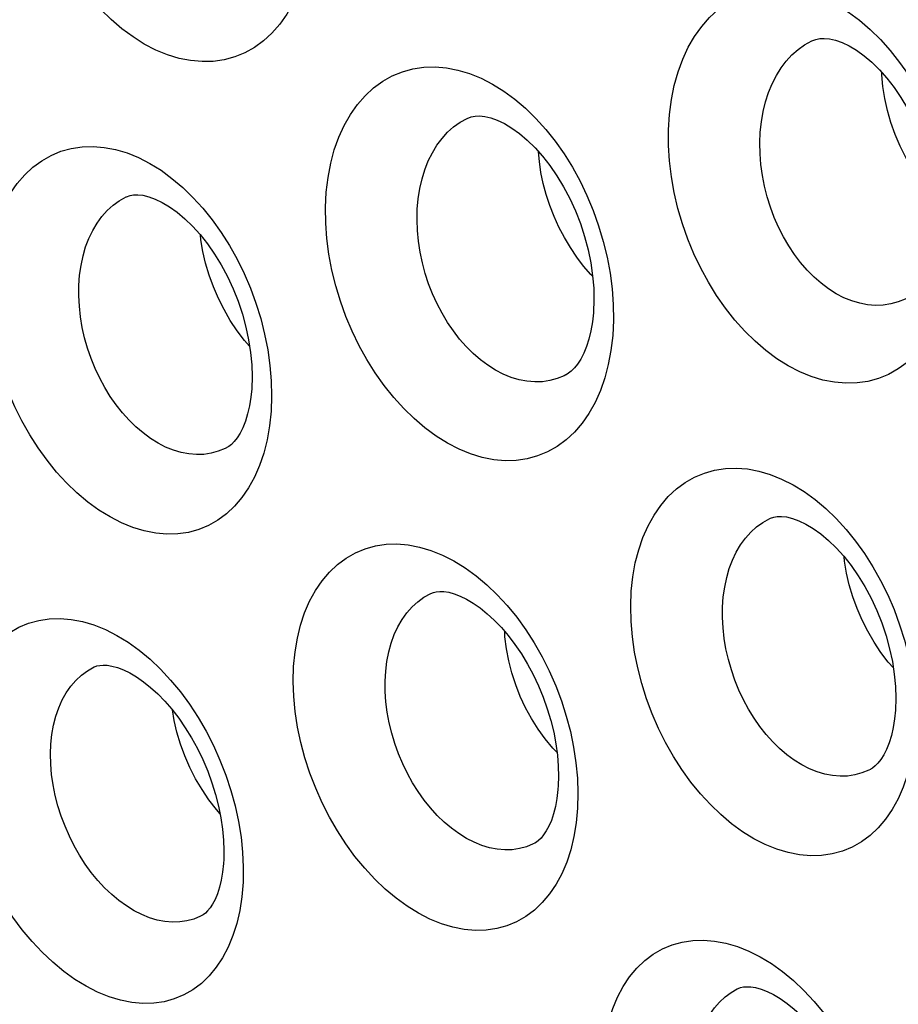
# Model space of a CAD drawing. Units: inches. Extents: x 65.6 to 145, y 111.5 to 185.9.
# Drawn here: x 94.7 to 97.4, y 145.7 to 148.7 of the extents above; entities that cross this region are included whole.
import ezdxf

# ---------------------------------------------------------------- set-up
doc = ezdxf.new("R2010")
doc.units = ezdxf.units.IN
doc.header["$MEASUREMENT"] = 0

# ---------------------------------------------------------------- blocks, each defined once
blk = doc.blocks.new('block 4166')
at = {"color": 7, "lineweight": 25, "true_color": 0xffffff}
blk.add_lwpolyline([(95.3633, 146.2026), (95.3681, 146.1563), (95.3702, 146.1104), (95.3695, 146.065)], dxfattribs=at)
blk = doc.blocks.new('block 4188')
at = {"color": 7, "lineweight": 25, "true_color": 0xffffff}
blk.add_lwpolyline([(95.4514, 147.639), (95.4553, 147.5922), (95.4564, 147.5457), (95.4547, 147.4996)], dxfattribs=at)
blk = doc.blocks.new('block 4279')
at = {"color": 7, "lineweight": 25, "true_color": 0xffffff}
blk.add_lwpolyline([(95.3109, 146.1346), (95.3102, 146.1225), (95.3073, 146.0959), (95.3031, 146.0715), (95.2977, 146.0494), (95.2914, 146.0297), (95.2842, 146.0126), (95.2767, 145.9983), (95.2691, 145.9866), (95.2616, 145.9775), (95.2548, 145.9708), (95.2486, 145.9661), (95.2441, 145.9634)], dxfattribs=at)
blk = doc.blocks.new('block 4283')
at = {"color": 7, "lineweight": 25, "true_color": 0xffffff}
blk.add_lwpolyline([(96.3292, 146.3595), (96.3283, 146.3473), (96.3252, 146.3205), (96.3207, 146.2958), (96.3149, 146.2733), (96.3082, 146.2533), (96.3007, 146.2358), (96.2928, 146.221), (96.2847, 146.2089), (96.2768, 146.1992), (96.2693, 146.1921), (96.2625, 146.1869), (96.2577, 146.184)], dxfattribs=at)
blk = doc.blocks.new('block 4289')
at = {"color": 7, "lineweight": 25, "true_color": 0xffffff}
blk.add_lwpolyline([(95.3695, 146.065), (95.3658, 146.0209), (95.3595, 145.9792), (95.3505, 145.9397)], dxfattribs=at)
blk = doc.blocks.new('block 4290')
at = {"color": 7, "lineweight": 25, "true_color": 0xffffff}
blk.add_lwpolyline([(94.5041, 146.4977), (94.5078, 146.5416), (94.5143, 146.5832), (94.5235, 146.6227), (94.5355, 146.6601), (94.5503, 146.6952), (94.5674, 146.7275), (94.5871, 146.7568), (94.6091, 146.7831), (94.6331, 146.8061), (94.6591, 146.8255), (94.6871, 146.8416), (94.7165, 146.8539), (94.7474, 146.8625), (94.7796, 146.8673), (94.8126, 146.8683), (94.8464, 146.8655), (94.881, 146.8589), (94.9157, 146.8486), (94.9505, 146.8346), (94.9854, 146.8169), (95.0197, 146.796), (95.0534, 146.7717), (95.0865, 146.7441), (95.1184, 146.7139), (95.1491, 146.6808), (95.1786, 146.645), (95.2064, 146.6072), (95.2325, 146.5672), (95.2568, 146.5251), (95.2791, 146.4818), (95.2991, 146.437), (95.317, 146.391), (95.3324, 146.3444), (95.3453, 146.2973), (95.3556, 146.2498), (95.3633, 146.2026)], dxfattribs=at)
blk = doc.blocks.new('block 4294')
at = {"color": 7, "lineweight": 25, "true_color": 0xffffff}
blk.add_lwpolyline([(96.3878, 146.2903), (96.3836, 146.2459), (96.3768, 146.2039), (96.3672, 146.1641)], dxfattribs=at)
blk = doc.blocks.new('block 4296')
at = {"color": 7, "lineweight": 25, "true_color": 0xffffff}
blk.add_lwpolyline([(95.5236, 146.7224), (95.5279, 146.7666), (95.5349, 146.8085), (95.5446, 146.8481), (95.5571, 146.8858), (95.5723, 146.9211), (95.59, 146.9536), (95.6101, 146.983), (95.6325, 147.0095), (95.6569, 147.0326), (95.6833, 147.0522), (95.7117, 147.0684), (95.7414, 147.0808), (95.7725, 147.0894), (95.805, 147.0943), (95.8382, 147.0954), (95.8721, 147.0926), (95.9068, 147.0859), (95.9415, 147.0756), (95.9763, 147.0616), (96.0111, 147.0439), (96.0453, 147.023), (96.0788, 146.9987), (96.1116, 146.9711), (96.1433, 146.9408), (96.1737, 146.9078), (96.2028, 146.872), (96.2303, 146.8341)], dxfattribs=at)
blk = doc.blocks.new('block 4298')
at = {"color": 7, "lineweight": 25, "true_color": 0xffffff}
blk.add_lwpolyline([(95.396, 147.5683), (95.3935, 147.5427), (95.3892, 147.5159), (95.3835, 147.4913), (95.3766, 147.4691), (95.3688, 147.4495), (95.3603, 147.4326), (95.3514, 147.4185), (95.3425, 147.4072), (95.3341, 147.3988), (95.3262, 147.3926), (95.3198, 147.3887)], dxfattribs=at)
blk = doc.blocks.new('block 4300')
at = {"color": 7, "lineweight": 25, "true_color": 0xffffff}
blk.add_lwpolyline([(95.4547, 147.4996), (95.45, 147.4548), (95.4426, 147.4124), (95.4325, 147.3724)], dxfattribs=at)
blk = doc.blocks.new('block 4302')
at = {"color": 7, "lineweight": 25, "true_color": 0xffffff}
blk.add_lwpolyline([(94.7846, 146.4859), (94.7877, 146.5154), (94.7928, 146.5437), (94.7998, 146.5707), (94.8086, 146.5962), (94.8192, 146.6201), (94.8315, 146.642), (94.8453, 146.662), (94.8608, 146.6799), (94.8776, 146.6956), (94.8957, 146.7089), (94.9167, 146.7207)], dxfattribs=at)
blk = doc.blocks.new('block 4305')
at = {"color": 7, "lineweight": 25, "true_color": 0xffffff}
blk.add_lwpolyline([(96.4362, 147.7989), (96.4332, 147.7722), (96.4285, 147.7448), (96.4224, 147.7195), (96.415, 147.6966), (96.4066, 147.6761), (96.3975, 147.6584), (96.3879, 147.6435), (96.3782, 147.6314), (96.3689, 147.6221), (96.3601, 147.6153), (96.3529, 147.6109)], dxfattribs=at)
blk = doc.blocks.new('block 4307')
at = {"color": 7, "lineweight": 25, "true_color": 0xffffff}
blk.add_lwpolyline([(96.4949, 147.7306), (96.4896, 147.6851), (96.4816, 147.642), (96.4709, 147.6012), (96.4573, 147.5625)], dxfattribs=at)
blk = doc.blocks.new('block 4308')
at = {"color": 7, "lineweight": 25, "true_color": 0xffffff}
blk.add_lwpolyline([(95.6229, 148.1666), (95.6283, 148.2119), (95.6365, 148.2549), (95.6474, 148.2955), (95.6611, 148.3341), (95.6776, 148.3703), (95.6965, 148.4036), (95.7178, 148.4337), (95.7415, 148.4609), (95.7671, 148.4845), (95.7946, 148.5046), (95.824, 148.5211), (95.8547, 148.5338), (95.8867, 148.5426), (95.92, 148.5476), (95.9539, 148.5487), (95.9886, 148.5459), (96.0238, 148.5391), (96.059, 148.5286), (96.0941, 148.5144), (96.1292, 148.4964), (96.1635, 148.475), (96.197, 148.4504), (96.2298, 148.4224), (96.2612, 148.3917), (96.2913, 148.3583), (96.32, 148.322), (96.3469, 148.2837), (96.3721, 148.2432), (96.3954, 148.2006), (96.4165, 148.1566), (96.4354, 148.1112), (96.4521, 148.0644), (96.4663, 148.017), (96.4779, 147.969), (96.4869, 147.9204), (96.4931, 147.8721)], dxfattribs=at)
blk = doc.blocks.new('block 4312')
at = {"color": 7, "lineweight": 25, "true_color": 0xffffff}
blk.add_lwpolyline([(95.8039, 146.708), (95.8076, 146.7378), (95.8132, 146.7664), (95.8207, 146.7936), (95.83, 146.8193), (95.8411, 146.8433), (95.8538, 146.8654), (95.8681, 146.8856), (95.884, 146.9036), (95.9012, 146.9194), (95.9196, 146.9329), (95.9408, 146.9447)], dxfattribs=at)
blk = doc.blocks.new('block 4316')
at = {"color": 7, "lineweight": 25, "true_color": 0xffffff}
blk.add_lwpolyline([(96.6678, 148.4037), (96.6738, 148.4491), (96.6825, 148.4923), (96.6939, 148.5331), (96.7081, 148.5718), (96.7251, 148.6082), (96.7444, 148.6416), (96.7661, 148.6719), (96.7901, 148.6992), (96.816, 148.723), (96.8438, 148.7431), (96.8735, 148.7598), (96.9044, 148.7726), (96.9365, 148.7815), (96.9699, 148.7867), (97.004, 148.7879), (97.0386, 148.7852), (97.0738, 148.7785), (97.1089, 148.7682), (97.144, 148.7541), (97.1789, 148.7362), (97.213, 148.715), (97.2463, 148.6905), (97.2789, 148.6626), (97.3101, 148.632), (97.3399, 148.5985), (97.3684, 148.5623), (97.3951, 148.5239), (97.4199, 148.4834), (97.4429, 148.4406), (97.4637, 148.3965), (97.4823, 148.3509), (97.4986, 148.3039), (97.5123, 148.2563), (97.5234, 148.208), (97.532, 148.1591), (97.5377, 148.1107), (97.5406, 148.063), (97.5407, 148.0156), (97.538, 147.9687)], dxfattribs=at)
blk = doc.blocks.new('block 4322')
at = {"color": 7, "lineweight": 25, "true_color": 0xffffff}
blk.add_lwpolyline([(94.872, 147.914), (94.8762, 147.9439), (94.8823, 147.9727), (94.8903, 148.0002), (94.9001, 148.0261), (94.9117, 148.0503), (94.9249, 148.0727), (94.9397, 148.093), (94.956, 148.1113), (94.9737, 148.1272), (94.9925, 148.1408), (95.0133, 148.1524)], dxfattribs=at)
blk = doc.blocks.new('block 4334')
at = {"color": 7, "lineweight": 25, "true_color": 0xffffff}
blk.add_lwpolyline([(95.9028, 148.147), (95.9077, 148.1778), (95.9144, 148.2074), (95.9231, 148.2355), (95.9336, 148.2621), (95.9458, 148.287), (95.9598, 148.3099), (95.9753, 148.3308), (95.9923, 148.3495), (96.0106, 148.3659), (96.0302, 148.3798), (96.0514, 148.3916)], dxfattribs=at)
blk = doc.blocks.new('block 4349')
at = {"color": 7, "lineweight": 25, "true_color": 0xffffff}
blk.add_lwpolyline([(94.5966, 147.9754), (94.6042, 148.0175), (94.6144, 148.0574), (94.6274, 148.0952), (94.6432, 148.1308), (94.6613, 148.1635), (94.6819, 148.1932), (94.7049, 148.2199), (94.7298, 148.2431), (94.7565, 148.2628), (94.7852, 148.2791), (94.8152, 148.2915), (94.8466, 148.3002), (94.8793, 148.3051), (94.9127, 148.3062), (94.9468, 148.3034), (94.9816, 148.2967), (95.0164, 148.2864), (95.0511, 148.2723), (95.0859, 148.2545), (95.1199, 148.2335), (95.1532, 148.2091), (95.1858, 148.1815), (95.2171, 148.1512), (95.2471, 148.1182), (95.2759, 148.0824), (95.3029, 148.0446), (95.3281, 148.0047), (95.3515, 147.9627), (95.3728, 147.9193), (95.3919, 147.8746), (95.4089, 147.8285), (95.4234, 147.7818), (95.4353, 147.7345), (95.4447, 147.6866), (95.4514, 147.639)], dxfattribs=at)
blk = doc.blocks.new('block 4375')
at = {"color": 7, "lineweight": 25, "true_color": 0xffffff}
blk.add_lwpolyline([(95.3505, 145.9397), (95.3387, 145.9023), (95.3242, 145.8671), (95.3073, 145.8349), (95.288, 145.8058), (95.2663, 145.7795), (95.2426, 145.7567), (95.2169, 145.7374), (95.1892, 145.7216), (95.1601, 145.7094), (95.1296, 145.701), (95.0976, 145.6964), (95.0647, 145.6956), (95.031, 145.6986), (94.9965, 145.7054), (94.9618, 145.7159), (94.9269, 145.7301), (94.8919, 145.7479), (94.8575, 145.769), (94.8236, 145.7934), (94.7902, 145.8211), (94.758, 145.8514), (94.727, 145.8845), (94.6972, 145.9204), (94.6691, 145.9582), (94.6427, 145.9981), (94.618, 146.0401), (94.5955, 146.0833), (94.5753, 146.1279), (94.5572, 146.1737), (94.5416, 146.2199), (94.5286, 146.2667), (94.5181, 146.3139), (94.5104, 146.3607), (94.5055, 146.4068), (94.5034, 146.4525), (94.5041, 146.4977)], dxfattribs=at)
blk = doc.blocks.new('block 4378')
at = {"color": 7, "lineweight": 25, "true_color": 0xffffff}
blk.add_lwpolyline([(95.4325, 147.3724), (95.4196, 147.3344), (95.4041, 147.2988), (95.3863, 147.2662), (95.366, 147.2367), (95.3434, 147.2101), (95.3189, 147.1871), (95.2925, 147.1675), (95.2641, 147.1515), (95.2344, 147.1392), (95.2034, 147.1307), (95.1709, 147.1259), (95.1377, 147.125), (95.1037, 147.128), (95.0689, 147.1349), (95.0342, 147.1454), (94.9994, 147.1596), (94.9645, 147.1775), (94.9303, 147.1987), (94.8968, 147.2231), (94.8639, 147.2509), (94.8323, 147.2813), (94.802, 147.3144), (94.7729, 147.3502), (94.7456, 147.388), (94.72, 147.428), (94.6962, 147.47), (94.6746, 147.5133), (94.6552, 147.558), (94.638, 147.6039), (94.6234, 147.6505), (94.6113, 147.6975), (94.6018, 147.7451), (94.5951, 147.7923), (94.5912, 147.8389), (94.5901, 147.8851)], dxfattribs=at)
blk = doc.blocks.new('block 4380')
at = {"color": 7, "lineweight": 25, "true_color": 0xffffff}
blk.add_lwpolyline([(96.4573, 147.5625), (96.4411, 147.5262), (96.4226, 147.493), (96.4016, 147.4629), (96.3782, 147.4358), (96.353, 147.4122), (96.3258, 147.3923), (96.2967, 147.3759), (96.2662, 147.3634), (96.2344, 147.3547), (96.2013, 147.3499), (96.1674, 147.349), (96.1328, 147.3521), (96.0975, 147.3591), (96.0623, 147.3698), (96.027, 147.3843), (95.9917, 147.4026), (95.9572, 147.4242), (95.9234, 147.4491), (95.8904, 147.4773), (95.8587, 147.5082), (95.8283, 147.5418), (95.7993, 147.5781), (95.7721, 147.6164), (95.7467, 147.6569), (95.7232, 147.6993), (95.7019, 147.7431), (95.6828, 147.7882), (95.666, 147.8347), (95.6517, 147.8818), (95.64, 147.9294), (95.6309, 147.9777), (95.6246, 148.0256), (95.6212, 148.0729), (95.6206, 148.1199), (95.6229, 148.1666)], dxfattribs=at)
blk = doc.blocks.new('block 4382')
at = {"color": 7, "lineweight": 25, "true_color": 0xffffff}
blk.add_lwpolyline([(95.5386, 148.7793), (95.5219, 148.7427), (95.5028, 148.7093), (95.4814, 148.679), (95.4575, 148.6517), (95.4319, 148.6281), (95.4043, 148.608), (95.3748, 148.5915), (95.3441, 148.5789), (95.312, 148.5702), (95.2787, 148.5654), (95.2446, 148.5645), (95.2099, 148.5676), (95.1746, 148.5746), (95.1393, 148.5853), (95.104, 148.5999), (95.0689, 148.6183), (95.0345, 148.6399), (95.0009, 148.6648), (94.9682, 148.693), (94.9368, 148.7239), (94.9068, 148.7575), (94.8782, 148.7938), (94.8515, 148.8321), (94.8265, 148.8725), (94.8035, 148.915), (94.7826, 148.9587), (94.7641, 149.0039), (94.7477, 149.0504), (94.7339, 149.0975), (94.7227, 149.1452), (94.7141, 149.1936), (94.7083, 149.2417), (94.7054, 149.2892), (94.7054, 149.3365), (94.7082, 149.3835)], dxfattribs=at)
blk = doc.blocks.new('block 5006')
at = {"color": 7, "lineweight": 25, "true_color": 0xffffff}
blk.add_lwpolyline([(96.3831, 146.4286), (96.3874, 146.3821), (96.389, 146.336), (96.3878, 146.2903)], dxfattribs=at)
blk = doc.blocks.new('block 5028')
at = {"color": 7, "lineweight": 25, "true_color": 0xffffff}
blk.add_lwpolyline([(96.4931, 147.8721), (96.4965, 147.8246), (96.4971, 147.7774), (96.4949, 147.7306)], dxfattribs=at)
blk = doc.blocks.new('block 5143')
at = {"color": 7, "lineweight": 25, "true_color": 0xffffff}
blk.add_lwpolyline([(96.4638, 145.5179), (96.4675, 145.5618), (96.474, 145.6034), (96.4831, 145.6427), (96.4951, 145.6801), (96.5098, 145.7153), (96.527, 145.7475), (96.5465, 145.7767), (96.5685, 145.8031), (96.5925, 145.8261), (96.6184, 145.8455), (96.6463, 145.8616), (96.6757, 145.874), (96.7064, 145.8826), (96.7386, 145.8875), (96.7715, 145.8886), (96.8053, 145.8858), (96.8398, 145.8793), (96.8744, 145.8691), (96.9092, 145.8552), (96.944, 145.8377), (96.9783, 145.8169), (97.012, 145.7927), (97.0452, 145.7652), (97.0772, 145.735), (97.108, 145.7019), (97.1376, 145.6661), (97.1655, 145.6282), (97.1917, 145.5881), (97.2162, 145.5459), (97.2385, 145.5024), (97.2587, 145.4575), (97.2766, 145.4113), (97.292, 145.3647), (97.3049, 145.3175), (97.3153, 145.2699), (97.3229, 145.2227)], dxfattribs=at)
blk = doc.blocks.new('block 5150')
at = {"color": 7, "lineweight": 25, "true_color": 0xffffff}
blk.add_lwpolyline([(97.3557, 146.5886), (97.3532, 146.5629), (97.3489, 146.5361), (97.3432, 146.5116), (97.3363, 146.4894), (97.3285, 146.4697), (97.3199, 146.4528), (97.3111, 146.4388), (97.3022, 146.4275), (97.2937, 146.419), (97.2859, 146.4128), (97.2794, 146.4089)], dxfattribs=at)
blk = doc.blocks.new('block 5159')
at = {"color": 7, "lineweight": 25, "true_color": 0xffffff}
blk.add_lwpolyline([(96.7442, 145.5061), (96.7474, 145.5356), (96.7525, 145.5639), (96.7594, 145.5909), (96.7682, 145.6163), (96.7788, 145.6401), (96.791, 145.6621), (96.8049, 145.6821), (96.8202, 145.7), (96.837, 145.7156), (96.8551, 145.729), (96.8743, 145.7399), (96.8764, 145.7409)], dxfattribs=at)
blk = doc.blocks.new('block 5160')
at = {"color": 7, "lineweight": 25, "true_color": 0xffffff}
blk.add_lwpolyline([(96.5515, 146.9512), (96.5563, 146.9955), (96.5638, 147.0376), (96.574, 147.0774), (96.587, 147.1152), (96.6027, 147.1507), (96.6207, 147.1833), (96.6413, 147.213), (96.6641, 147.2397), (96.6889, 147.2629), (96.7156, 147.2827), (96.7441, 147.2989), (96.7741, 147.3115), (96.8053, 147.3202), (96.8379, 147.3253), (96.8712, 147.3265), (96.9052, 147.3238), (96.9399, 147.3173), (96.9746, 147.3071), (97.0093, 147.2932), (97.0439, 147.2757), (97.078, 147.2548), (97.1113, 147.2306), (97.144, 147.2031), (97.1754, 147.1729), (97.2056, 147.1398), (97.2345, 147.104), (97.2617, 147.0661), (97.2871, 147.026), (97.3107, 146.9838), (97.3322, 146.9403), (97.3514, 146.8953), (97.3685, 146.849), (97.383, 146.8021), (97.395, 146.7547), (97.4044, 146.7067), (97.4111, 146.6591)], dxfattribs=at)
blk = doc.blocks.new('block 5178')
at = {"color": 7, "lineweight": 25, "true_color": 0xffffff}
blk.add_lwpolyline([(96.8317, 146.9342), (96.8359, 146.9641), (96.842, 146.9929), (96.8499, 147.0202), (96.8597, 147.0461), (96.8712, 147.0703), (96.8844, 147.0926), (96.8992, 147.113), (96.9154, 147.1312), (96.933, 147.1472), (96.9517, 147.1608), (96.973, 147.1726)], dxfattribs=at)
blk = doc.blocks.new('block 5201')
at = {"color": 7, "lineweight": 25, "true_color": 0xffffff}
blk.add_lwpolyline([(96.9475, 148.3814), (96.9529, 148.4124), (96.9602, 148.4421), (96.9693, 148.4705), (96.9803, 148.4972), (96.9931, 148.5222), (97.0074, 148.5453), (97.0233, 148.5663), (97.0407, 148.5852), (97.0594, 148.6017), (97.0792, 148.6158), (97.1009, 148.6277)], dxfattribs=at)
blk = doc.blocks.new('block 5230')
at = {"color": 7, "lineweight": 25, "true_color": 0xffffff}
blk.add_lwpolyline([(96.3672, 146.1641), (96.3549, 146.1264), (96.3399, 146.091), (96.3225, 146.0586), (96.3027, 146.0293), (96.2806, 146.0028), (96.2565, 145.9799), (96.2304, 145.9604), (96.2023, 145.9445), (96.1729, 145.9322), (96.142, 145.9238), (96.1098, 145.9191), (96.0767, 145.9183), (96.0428, 145.9213), (96.0082, 145.9282), (95.9734, 145.9387), (95.9385, 145.9529), (95.9036, 145.9709), (95.8692, 145.992), (95.8355, 146.0165), (95.8023, 146.0443), (95.7704, 146.0747), (95.7398, 146.1079), (95.7103, 146.1437), (95.6826, 146.1816), (95.6567, 146.2215), (95.6325, 146.2635), (95.6105, 146.3068), (95.5907, 146.3513), (95.5731, 146.3971), (95.558, 146.4435), (95.5455, 146.4903), (95.5355, 146.5377), (95.5283, 146.5847), (95.524, 146.631), (95.5224, 146.6769), (95.5236, 146.7224)], dxfattribs=at)
blk = doc.blocks.new('block 5231')
at = {"color": 7, "lineweight": 25, "true_color": 0xffffff}
blk.add_lwpolyline([(97.3922, 146.3927), (97.3793, 146.3548), (97.3638, 146.3192), (97.346, 146.2866), (97.3258, 146.2571), (97.3032, 146.2305), (97.2787, 146.2074), (97.2523, 146.1879), (97.224, 146.1718), (97.1943, 146.1595), (97.1632, 146.151), (97.1308, 146.1462), (97.0976, 146.1453), (97.0636, 146.1483), (97.0289, 146.1551), (96.9941, 146.1655), (96.9593, 146.1797), (96.9245, 146.1976), (96.8902, 146.2188), (96.8567, 146.2432), (96.8238, 146.2709), (96.7922, 146.3013), (96.7619, 146.3344), (96.7327, 146.3702), (96.7054, 146.4081), (96.6798, 146.448), (96.656, 146.4901), (96.6344, 146.5334), (96.615, 146.5781), (96.5978, 146.6241), (96.5831, 146.6706), (96.571, 146.7177), (96.5615, 146.7653), (96.5547, 146.8126), (96.5509, 146.8591), (96.5498, 146.9054), (96.5515, 146.9512)], dxfattribs=at)
blk = doc.blocks.new('block 5235')
at = {"color": 7, "lineweight": 25, "true_color": 0xffffff}
blk.add_lwpolyline([(97.4983, 147.7996), (97.4816, 147.7631), (97.4626, 147.7297), (97.4412, 147.6994), (97.4174, 147.6722), (97.3918, 147.6485), (97.3642, 147.6284), (97.3348, 147.6119), (97.3041, 147.5993), (97.272, 147.5906), (97.2387, 147.5857), (97.2047, 147.5847), (97.1701, 147.5878), (97.1347, 147.5947), (97.0994, 147.6054), (97.0642, 147.6199), (97.0291, 147.6382), (96.9947, 147.6597), (96.9611, 147.6846), (96.9283, 147.7128), (96.8969, 147.7437), (96.8668, 147.7774), (96.8382, 147.8137), (96.8113, 147.8521), (96.7864, 147.8925), (96.7633, 147.935), (96.7424, 147.9788), (96.7238, 148.024), (96.7074, 148.0705), (96.6936, 148.1177), (96.6824, 148.1655), (96.6738, 148.2139), (96.668, 148.262), (96.6651, 148.3095), (96.665, 148.3567), (96.6678, 148.4037)], dxfattribs=at)
blk = doc.blocks.new('block 5285')
at = {"color": 7, "lineweight": 25, "true_color": 0xffffff}
blk.add_lwpolyline([(95.2441, 145.9634), (95.2439, 145.9633)], dxfattribs=at)
blk = doc.blocks.new('block 5286')
at = {"color": 7, "lineweight": 25, "true_color": 0xffffff}
blk.add_lwpolyline([(96.2576, 146.184), (96.2574, 146.1839)], dxfattribs=at)
blk = doc.blocks.new('block 5293')
at = {"color": 7, "lineweight": 25, "true_color": 0xffffff}
blk.add_lwpolyline([(95.3198, 147.3887), (95.3196, 147.3886)], dxfattribs=at)
blk = doc.blocks.new('block 5294')
at = {"color": 7, "lineweight": 25, "true_color": 0xffffff}
blk.add_lwpolyline([(96.3529, 147.6109), (96.3527, 147.6108)], dxfattribs=at)
blk = doc.blocks.new('block 5299')
at = {"color": 7, "lineweight": 25, "true_color": 0xffffff}
blk.add_lwpolyline([(97.2794, 146.4089), (97.2793, 146.4088)], dxfattribs=at)
blk = doc.blocks.new('block 5323')
at = {"color": 7, "lineweight": 25, "true_color": 0xffffff}
blk.add_lwpolyline([(95.2439, 145.9633), (95.2397, 145.9612), (95.2197, 145.9529), (95.1987, 145.9471), (95.177, 145.9439), (95.1546, 145.9433), (95.1317, 145.9452), (95.1084, 145.9498), (95.0849, 145.9568), (95.0613, 145.9664), (95.0378, 145.9783), (95.0146, 145.9926), (94.9918, 146.0091), (94.9696, 146.0277), (94.9481, 146.0483), (94.9274, 146.0707), (94.9076, 146.0948), (94.889, 146.1204), (94.8715, 146.1475), (94.8554, 146.1758), (94.8407, 146.2051), (94.8275, 146.2353), (94.8159, 146.2662), (94.8059, 146.2976), (94.7977, 146.3293), (94.7913, 146.3612), (94.7867, 146.393), (94.7841, 146.4245), (94.7833, 146.4556), (94.7846, 146.4859)], dxfattribs=at)
blk = doc.blocks.new('block 5328')
at = {"color": 7, "lineweight": 25, "true_color": 0xffffff}
blk.add_lwpolyline([(96.2574, 146.1839), (96.2528, 146.1816), (96.2325, 146.1732), (96.2113, 146.1673), (96.1893, 146.164), (96.1667, 146.1634), (96.1436, 146.1653), (96.1202, 146.1699), (96.0967, 146.1769), (96.0731, 146.1865), (96.0497, 146.1985), (96.0266, 146.2129), (96.0039, 146.2294), (95.9819, 146.2481), (95.9606, 146.2687), (95.9402, 146.2912), (95.9208, 146.3153), (95.9026, 146.341), (95.8855, 146.3681), (95.8698, 146.3965), (95.8556, 146.4258), (95.8428, 146.4561), (95.8317, 146.4871), (95.8222, 146.5186), (95.8145, 146.5504), (95.8086, 146.5825), (95.8045, 146.6145), (95.8024, 146.6462), (95.8021, 146.6774), (95.8039, 146.708)], dxfattribs=at)
blk = doc.blocks.new('block 5329')
at = {"color": 7, "lineweight": 25, "true_color": 0xffffff}
blk.add_lwpolyline([(97.2793, 146.4088), (97.2744, 146.4064), (97.2538, 146.3979), (97.2324, 146.3919), (97.2102, 146.3885), (97.1875, 146.3878), (97.1643, 146.3897), (97.1409, 146.3941), (97.1173, 146.4012), (97.0938, 146.4107), (97.0704, 146.4227), (97.0475, 146.437), (97.025, 146.4535), (97.0032, 146.4721), (96.9822, 146.4928), (96.9621, 146.5152), (96.943, 146.5394), (96.9251, 146.5651), (96.9084, 146.5922), (96.893, 146.6206), (96.8791, 146.6501), (96.8668, 146.6805), (96.8561, 146.7116), (96.847, 146.7433), (96.8398, 146.7754), (96.8343, 146.8076), (96.8308, 146.8398), (96.8291, 146.8718), (96.8294, 146.9033), (96.8317, 146.9342)], dxfattribs=at)
blk = doc.blocks.new('block 5331')
at = {"color": 7, "lineweight": 25, "true_color": 0xffffff}
blk.add_lwpolyline([(95.3196, 147.3886), (95.3146, 147.3861), (95.294, 147.3776), (95.2726, 147.3716), (95.2504, 147.3683), (95.2277, 147.3676), (95.2045, 147.3694), (95.181, 147.3739), (95.1574, 147.381), (95.1339, 147.3905), (95.1106, 147.4025), (95.0876, 147.4169), (95.0652, 147.4334), (95.0434, 147.452), (95.0224, 147.4727), (95.0023, 147.4951), (94.9832, 147.5193), (94.9653, 147.545), (94.9486, 147.5721), (94.9333, 147.6005), (94.9194, 147.63), (94.9071, 147.6603), (94.8964, 147.6915), (94.8873, 147.7231), (94.8801, 147.7552), (94.8747, 147.7874), (94.8711, 147.8196), (94.8694, 147.8516), (94.8697, 147.8831), (94.872, 147.914)], dxfattribs=at)
blk = doc.blocks.new('block 5335')
at = {"color": 7, "lineweight": 25, "true_color": 0xffffff}
blk.add_lwpolyline([(96.3527, 147.6108), (96.3471, 147.608), (96.3258, 147.5993), (96.3037, 147.5931), (96.2809, 147.5897), (96.2576, 147.5889), (96.2338, 147.5909), (96.2098, 147.5955), (96.1857, 147.6027), (96.1618, 147.6125), (96.138, 147.6248), (96.1147, 147.6395), (96.092, 147.6564), (96.0701, 147.6755), (96.0489, 147.6966), (96.0288, 147.7195), (96.0098, 147.7442), (95.9919, 147.7704), (95.9754, 147.7981), (95.9603, 147.8269), (95.9466, 147.8569), (95.9346, 147.8879), (95.9242, 147.9195), (95.9155, 147.9518), (95.9086, 147.9845), (95.9035, 148.0174), (95.9004, 148.0503), (95.8992, 148.083), (95.9, 148.1153), (95.9028, 148.147)], dxfattribs=at)
blk = doc.blocks.new('block 5337')
at = {"color": 7, "lineweight": 25, "true_color": 0xffffff}
blk.add_lwpolyline([(97.3911, 147.8444), (97.3851, 147.8414), (97.3636, 147.8326), (97.3413, 147.8264), (97.3183, 147.8228), (97.2948, 147.822), (97.271, 147.8239), (97.2469, 147.8284), (97.2228, 147.8356), (97.1989, 147.8454), (97.1753, 147.8577), (97.1521, 147.8723), (97.1296, 147.8893), (97.1078, 147.9084), (97.087, 147.9295), (97.0671, 147.9524), (97.0484, 147.9771), (97.0309, 148.0034), (97.0148, 148.0311), (97.0001, 148.06), (96.9869, 148.09), (96.9753, 148.121), (96.9653, 148.1528), (96.9571, 148.1851), (96.9507, 148.218), (96.9462, 148.251), (96.9435, 148.2841), (96.9428, 148.317), (96.9442, 148.3495), (96.9475, 148.3814)], dxfattribs=at)
blk = doc.blocks.new('block 5384')
at = {"color": 7, "lineweight": 25, "true_color": 0xffffff}
blk.add_lwpolyline([(95.0133, 148.1524), (95.0136, 148.1525)], dxfattribs=at)
blk = doc.blocks.new('block 5388')
at = {"color": 7, "lineweight": 25, "true_color": 0xffffff}
blk.add_lwpolyline([(96.973, 147.1726), (96.9733, 147.1728)], dxfattribs=at)
blk = doc.blocks.new('block 5394')
at = {"color": 7, "lineweight": 25, "true_color": 0xffffff}
blk.add_lwpolyline([(96.0514, 148.3916), (96.0516, 148.3917)], dxfattribs=at)
blk = doc.blocks.new('block 5397')
at = {"color": 7, "lineweight": 25, "true_color": 0xffffff}
blk.add_lwpolyline([(97.1009, 148.6277), (97.101, 148.6278)], dxfattribs=at)
blk = doc.blocks.new('block 5401')
at = {"color": 7, "lineweight": 25, "true_color": 0xffffff}
blk.add_lwpolyline([(94.9167, 146.7207), (94.9168, 146.7207)], dxfattribs=at)
blk = doc.blocks.new('block 5404')
at = {"color": 7, "lineweight": 25, "true_color": 0xffffff}
blk.add_lwpolyline([(95.9408, 146.9447), (95.9409, 146.9448)], dxfattribs=at)
blk = doc.blocks.new('block 5417')
at = {"color": 7, "lineweight": 25, "true_color": 0xffffff}
blk.add_lwpolyline([(96.973, 147.1726), (96.9748, 147.1735), (96.9854, 147.1771), (96.9961, 147.179), (97.0089, 147.1794), (97.0245, 147.1776), (97.0421, 147.1734), (97.0618, 147.1663), (97.0832, 147.156), (97.1057, 147.1425), (97.1288, 147.1258), (97.1522, 147.1061), (97.1755, 147.0835), (97.1985, 147.0579), (97.2209, 147.0295), (97.2424, 146.9986), (97.2627, 146.9654), (97.2816, 146.9301), (97.2988, 146.8931), (97.314, 146.8548), (97.3271, 146.8158), (97.3379, 146.7764), (97.3463, 146.7372), (97.3523, 146.6986), (97.3558, 146.6611), (97.357, 146.6253), (97.3557, 146.5887)], dxfattribs=at)
blk = doc.blocks.new('block 5419')
at = {"color": 7, "lineweight": 25, "true_color": 0xffffff}
blk.add_lwpolyline([(95.0133, 148.1524), (95.0151, 148.1532), (95.0257, 148.1569), (95.0364, 148.1588), (95.0492, 148.1591), (95.0648, 148.1574), (95.0825, 148.1532), (95.1021, 148.146), (95.1235, 148.1358), (95.146, 148.1223), (95.1692, 148.1056), (95.1925, 148.0859), (95.2158, 148.0632), (95.2388, 148.0377), (95.2612, 148.0093), (95.2827, 147.9784), (95.303, 147.9452), (95.3219, 147.9099), (95.3391, 147.8728), (95.3544, 147.8346), (95.3675, 147.7956), (95.3782, 147.7562), (95.3866, 147.717), (95.3926, 147.6784), (95.3961, 147.6409), (95.3973, 147.605), (95.396, 147.5684)], dxfattribs=at)
blk = doc.blocks.new('block 5455')
at = {"color": 7, "lineweight": 25, "true_color": 0xffffff}
blk.add_lwpolyline([(95.9409, 146.9448), (95.949, 146.9479), (95.9579, 146.95), (95.9684, 146.951), (95.9811, 146.9505), (95.9957, 146.9481), (96.0122, 146.9437), (96.0305, 146.9367), (96.05, 146.9272), (96.0705, 146.915), (96.0916, 146.9003), (96.113, 146.883), (96.1345, 146.8631), (96.1559, 146.8409), (96.1768, 146.8163), (96.1972, 146.7895), (96.2169, 146.7606), (96.2356, 146.7297), (96.253, 146.6973), (96.2689, 146.6635), (96.2833, 146.6287), (96.2958, 146.5932), (96.3065, 146.5575), (96.3153, 146.5217), (96.322, 146.4864), (96.3266, 146.4519), (96.3293, 146.4185), (96.3301, 146.3866), (96.3292, 146.3596)], dxfattribs=at)
blk = doc.blocks.new('block 5457')
at = {"color": 7, "lineweight": 25, "true_color": 0xffffff}
blk.add_lwpolyline([(94.9168, 146.7207), (94.9246, 146.7238), (94.933, 146.7256), (94.9432, 146.7265), (94.9558, 146.726), (94.9703, 146.7236), (94.9868, 146.7191), (95.0051, 146.7121), (95.0247, 146.7026), (95.0453, 146.6905), (95.0665, 146.6757), (95.0881, 146.6585), (95.1098, 146.6386), (95.1315, 146.6163), (95.1529, 146.5917), (95.1737, 146.5648), (95.1938, 146.5357), (95.2129, 146.5048), (95.2307, 146.4722), (95.2471, 146.4383), (95.2619, 146.4034), (95.2749, 146.3679), (95.286, 146.3321), (95.2951, 146.2963), (95.3022, 146.2611), (95.3073, 146.2266), (95.3103, 146.1933), (95.3115, 146.1616), (95.3109, 146.1346)], dxfattribs=at)
blk = doc.blocks.new('block 5464')
at = {"color": 7, "lineweight": 25, "true_color": 0xffffff}
blk.add_lwpolyline([(97.1009, 148.6277), (97.1133, 148.6324), (97.1253, 148.6348), (97.1391, 148.6355), (97.1552, 148.6341), (97.1732, 148.63), (97.1931, 148.6231), (97.2147, 148.6129), (97.2373, 148.5994), (97.2605, 148.5826), (97.2839, 148.5628), (97.307, 148.5401), (97.3296, 148.5144), (97.3516, 148.486), (97.3726, 148.4551), (97.3924, 148.4218), (97.4108, 148.3862), (97.4275, 148.3488), (97.4422, 148.3101), (97.4547, 148.2705), (97.4649, 148.2304), (97.4727, 148.1904), (97.478, 148.1509), (97.4809, 148.1124), (97.4813, 148.0754), (97.4795, 148.0405), (97.4792, 148.0366)], dxfattribs=at)
blk = doc.blocks.new('block 5466')
at = {"color": 7, "lineweight": 25, "true_color": 0xffffff}
blk.add_lwpolyline([(96.0514, 148.3916), (96.0641, 148.3963), (96.0758, 148.3985), (96.0893, 148.399), (96.1054, 148.3974), (96.1235, 148.3932), (96.1435, 148.3861), (96.1653, 148.3757), (96.1881, 148.3621), (96.2115, 148.3452), (96.235, 148.3253), (96.2584, 148.3024), (96.2814, 148.2766), (96.3038, 148.248), (96.3252, 148.2168), (96.3454, 148.1833), (96.3642, 148.1476), (96.3813, 148.1102), (96.3964, 148.0714), (96.4093, 148.0318), (96.4199, 147.9918), (96.4281, 147.9519), (96.4338, 147.9126), (96.437, 147.8743), (96.4379, 147.8376), (96.4365, 147.8029), (96.4362, 147.799)], dxfattribs=at)
blk = doc.blocks.new('block 5648')
at = {"color": 7, "lineweight": 25, "true_color": 0xffffff}
blk.add_lwpolyline([(96.4339, 147.9108), (96.4285, 147.9163), (96.4065, 147.9419), (96.3856, 147.9694), (96.366, 147.9984), (96.3478, 148.0289), (96.3313, 148.0604), (96.3165, 148.0929), (96.3036, 148.1261), (96.2925, 148.1596), (96.2835, 148.1934), (96.2766, 148.227), (96.2719, 148.2602), (96.2695, 148.2899)], dxfattribs=at)
blk = doc.blocks.new('block 5650')
at = {"color": 7, "lineweight": 25, "true_color": 0xffffff}
blk.add_lwpolyline([(96.3255, 146.4601), (96.3125, 146.4737), (96.2893, 146.5015), (96.2676, 146.5315), (96.2475, 146.5633), (96.2295, 146.5965), (96.2135, 146.6308), (96.1995, 146.6662), (96.1877, 146.7025), (96.1783, 146.7393), (96.1713, 146.7762), (96.1668, 146.8127), (96.166, 146.829)], dxfattribs=at)
blk = doc.blocks.new('block 5674')
at = {"color": 7, "lineweight": 25, "true_color": 0xffffff}
blk.add_lwpolyline([(95.2998, 146.2731), (95.2884, 146.2862), (95.2657, 146.3157), (95.2446, 146.3472), (95.2252, 146.3802), (95.2077, 146.4144), (95.1923, 146.4497), (95.179, 146.4855), (95.1681, 146.5217), (95.1596, 146.5579), (95.1543, 146.5898)], dxfattribs=at)
blk = doc.blocks.new('block 5682')
at = {"color": 7, "lineweight": 25, "true_color": 0xffffff}
blk.add_lwpolyline([(95.3896, 147.6976), (95.3742, 147.7154), (95.3517, 147.7449), (95.3308, 147.7762), (95.3116, 147.8092), (95.2944, 147.8434), (95.2792, 147.8785), (95.2662, 147.9143), (95.2555, 147.9504), (95.2472, 147.9865), (95.2414, 148.0222), (95.2402, 148.0359)], dxfattribs=at)
blk = doc.blocks.new('block 5683')
at = {"color": 7, "lineweight": 25, "true_color": 0xffffff}
blk.add_lwpolyline([(97.3493, 146.7179), (97.3339, 146.7356), (97.3114, 146.7651), (97.2905, 146.7965), (97.2713, 146.8294), (97.2541, 146.8636), (97.2388, 146.8987), (97.2258, 146.9345), (97.2152, 146.9706), (97.2069, 147.0067), (97.2011, 147.0425), (97.1999, 147.0562)], dxfattribs=at)
blk = doc.blocks.new('block 5725')
at = {"color": 7, "lineweight": 25, "true_color": 0xffffff}
blk.add_lwpolyline([(96.2303, 146.8341), (96.256, 146.794)], dxfattribs=at)
blk = doc.blocks.new('block 5737')
at = {"color": 7, "lineweight": 25, "true_color": 0xffffff}
blk.add_lwpolyline([(96.256, 146.794), (96.2799, 146.7519), (96.3017, 146.7085), (96.3213, 146.6637), (96.3388, 146.6175), (96.3537, 146.5709), (96.3661, 146.5236), (96.376, 146.4759), (96.3831, 146.4286)], dxfattribs=at)
blk = doc.blocks.new('block 6215')
at = {"color": 7, "lineweight": 25, "true_color": 0xffffff}
blk.add_lwpolyline([(96.8764, 145.7409), (96.8764, 145.741)], dxfattribs=at)
blk = doc.blocks.new('block 6274')
at = {"color": 7, "lineweight": 25, "true_color": 0xffffff}
blk.add_lwpolyline([(96.8764, 145.741), (96.8843, 145.744), (96.8927, 145.7459), (96.9029, 145.7468), (96.9155, 145.7462), (96.93, 145.7439), (96.9465, 145.7393), (96.9648, 145.7324), (96.9844, 145.7228), (97.005, 145.7107), (97.0262, 145.696), (97.0478, 145.6787), (97.0695, 145.6589), (97.0912, 145.6365), (97.1125, 145.6119), (97.1333, 145.585), (97.1534, 145.5559), (97.1725, 145.525), (97.1904, 145.4924), (97.2068, 145.4586), (97.2216, 145.4237), (97.2346, 145.3881), (97.2457, 145.3523), (97.2548, 145.3166), (97.2619, 145.2813), (97.2669, 145.2468), (97.27, 145.2135), (97.2711, 145.1818), (97.2705, 145.1549)], dxfattribs=at)
blk = doc.blocks.new('block 6388')
at = {"color": 7, "lineweight": 25, "true_color": 0xffffff}
blk.add_lwpolyline([(97.4784, 148.1456), (97.4744, 148.1497), (97.4504, 148.1775), (97.4278, 148.2074), (97.4068, 148.2392), (97.3875, 148.2727), (97.3702, 148.3074), (97.355, 148.3431), (97.342, 148.3794), (97.3314, 148.4161), (97.3233, 148.4528), (97.3177, 148.4891), (97.3146, 148.5247), (97.3146, 148.5314)], dxfattribs=at)

msp = doc.modelspace()

# ---------------------------------------------------------------- block references
for name in ['block 4382', 'block 4316', 'block 5201', 'block 5464', 'block 5397', 'block 4308', 'block 6388', 'block 4334', 'block 5466', 'block 5394', 'block 5235', 'block 5337', 'block 4349', 'block 5648', 'block 4380', 'block 4322', 'block 5419', 'block 5384', 'block 5335', 'block 5682', 'block 5331', 'block 4378', 'block 5028', 'block 4305', 'block 4307', 'block 4188', 'block 5294', 'block 4298', 'block 4300', 'block 5293', 'block 5160', 'block 5417', 'block 5178', 'block 5388', 'block 4296', 'block 5683', 'block 4312', 'block 5404', 'block 5455', 'block 5231', 'block 5329', 'block 4290', 'block 5650', 'block 5725', 'block 5737', 'block 5457', 'block 4302', 'block 5401', 'block 5230', 'block 5328', 'block 5674', 'block 5150', 'block 4375', 'block 5323', 'block 5006', 'block 5299', 'block 4283', 'block 4294', 'block 4166', 'block 5286', 'block 4279', 'block 4289', 'block 5285', 'block 5143', 'block 5159', 'block 6274', 'block 6215']:
    msp.add_blockref(name, (0, 0))

doc.saveas('drawing.dxf')
